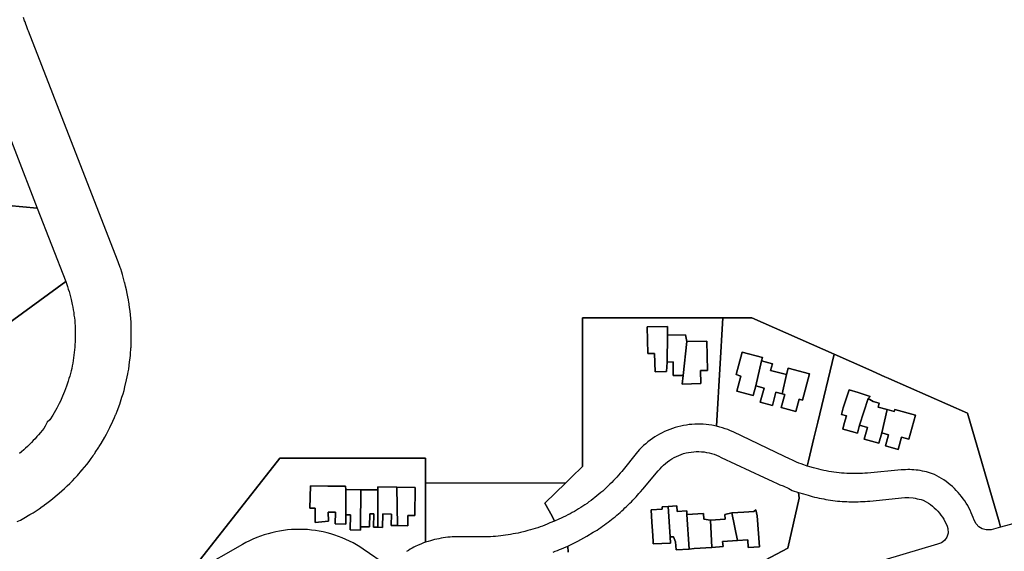
# Model space of a CAD drawing. Units: inches. Extents: x 2467828 to 2717558, y 1424906 to 1562730.
# Drawn here: x 2594286 to 2596042, y 1507739 to 1508687 of the extents above; entities that cross this region are included whole.
import ezdxf

# ---------------------------------------------------------------- set-up
doc = ezdxf.new("R2010")
doc.units = ezdxf.units.IN
doc.header["$MEASUREMENT"] = 0
doc.layers.add('ParcelBoundary', color=251, linetype='Continuous')

msp = doc.modelspace()

# ---------------------------------------------------------------- linework, layer by layer
at = {"layer": 'ParcelBoundary'}
for points in [[(2594281.5, 1507791.9), (2594287.3, 1507794.7), (2594293, 1507797.9), (2594304, 1507804.4), (2594309.8, 1507807.7), (2594315, 1507811.2), (2594320.5, 1507814.9), (2594325.8, 1507818.5), (2594330.6, 1507822), (2594331, 1507822.2), (2594331.7, 1507822.8), (2594341.5, 1507830), (2594356.5, 1507842.4), (2594361.2, 1507846.6), (2594366, 1507851), (2594370.7, 1507855.5), (2594375.2, 1507860), (2594380, 1507864.6), (2594384.5, 1507869.4), (2594388.7, 1507874.1), (2594396.9, 1507883.5), (2594397.2, 1507883.9), (2594397.5, 1507884.2), (2594401.5, 1507888.9), (2594405.5, 1507893.9), (2594409.5, 1507899), (2594413.2, 1507904.3), (2594416.8, 1507909.4), (2594418.2, 1507911.5), (2594419.7, 1507913.5), (2594420.7, 1507914.9), (2594427.2, 1507924.8), (2594427.7, 1507925.6), (2594427.8, 1507925.7), (2594431.2, 1507931.1), (2594437.7, 1507942.4), (2594440.7, 1507948), (2594446.8, 1507959.5), (2594452.2, 1507971.3), (2594454.7, 1507977.3), (2594456.9, 1507982.4), (2594457.2, 1507983.1), (2594457.7, 1507984.2), (2594459.7, 1507989.1), (2594464.2, 1508001.4), (2594468.2, 1508013.6), (2594470.2, 1508019.9), (2594472, 1508026), (2594473.5, 1508032.4), (2594476.5, 1508044.9), (2594478.6, 1508055.6), (2594479.3, 1508059.1), (2594480.3, 1508064), (2594481.3, 1508070.4), (2594482, 1508076.7), (2594482.8, 1508083.2), (2594483.4, 1508088.7), (2594483.5, 1508089.5), (2594483.5, 1508089.6), (2594483.5, 1508090), (2594484.4, 1508101.7), (2594484.5, 1508102.6), (2594484.5, 1508103.5), (2594484.8, 1508109), (2594485, 1508115.5), (2594485, 1508134.5), (2594485, 1508134.9), (2594485, 1508135.8), (2594484.7, 1508142.9), (2594484.5, 1508147.9), (2594484, 1508154.4), (2594483.5, 1508160.7), (2594482.8, 1508167.2), (2594482, 1508173.6), (2594481.1, 1508179.1), (2594481, 1508180), (2594480.4, 1508183.7), (2594480, 1508186.5), (2594479.8, 1508187.6), (2594478.8, 1508192.9), (2594477.5, 1508199.1), (2594476.3, 1508205.5), (2594474.8, 1508211.8), (2594473.3, 1508217.9), (2594473.3, 1508218.1), (2594473.1, 1508218.5), (2594469.8, 1508230.6), (2594469.1, 1508233), (2594468, 1508236.8), (2594466, 1508242.9), (2594465.1, 1508245.4), (2594461.5, 1508255.1), (2594368.7, 1508493.9), (2594301.5, 1508667), (2594300.6, 1508669.2), (2594299, 1508673), (2594297.9, 1508676.5), (2594297, 1508679.1), (2594295.5, 1508683.3), (2594294.7, 1508685.3), (2594292.8, 1508691.4)], [(2594281.5, 1507791.9), (2594287.3, 1507794.7), (2594293, 1507797.9), (2594304, 1507804.4), (2594309.8, 1507807.7), (2594315, 1507811.2), (2594320.5, 1507814.9), (2594325.8, 1507818.5), (2594330.6, 1507822), (2594331, 1507822.2), (2594331.7, 1507822.8), (2594341.5, 1507830), (2594356.5, 1507842.4), (2594361.2, 1507846.6), (2594366, 1507851), (2594370.7, 1507855.5), (2594375.2, 1507860), (2594380, 1507864.6), (2594384.5, 1507869.4), (2594388.7, 1507874.1), (2594396.9, 1507883.5), (2594397.2, 1507883.9), (2594397.5, 1507884.2), (2594401.5, 1507888.9), (2594405.5, 1507893.9), (2594409.5, 1507899), (2594413.2, 1507904.3), (2594416.8, 1507909.4), (2594418.2, 1507911.5), (2594419.7, 1507913.5), (2594420.7, 1507914.9), (2594427.2, 1507924.8), (2594427.7, 1507925.6), (2594427.8, 1507925.7), (2594431.2, 1507931.1), (2594437.7, 1507942.4), (2594440.7, 1507948), (2594446.8, 1507959.5), (2594452.2, 1507971.3), (2594454.7, 1507977.3), (2594456.9, 1507982.4), (2594457.2, 1507983.1), (2594457.7, 1507984.2), (2594459.7, 1507989.1), (2594464.2, 1508001.4), (2594468.2, 1508013.6), (2594470.2, 1508019.9), (2594472, 1508026), (2594473.5, 1508032.4), (2594476.5, 1508044.9), (2594478.6, 1508055.6), (2594479.3, 1508059.1), (2594480.3, 1508064), (2594481.3, 1508070.4), (2594482, 1508076.7), (2594482.8, 1508083.2), (2594483.4, 1508088.7), (2594483.5, 1508089.5), (2594483.5, 1508089.6), (2594483.5, 1508090), (2594484.4, 1508101.7), (2594484.5, 1508102.6), (2594484.5, 1508103.5), (2594484.8, 1508109), (2594485, 1508115.5), (2594485, 1508134.5), (2594485, 1508134.9), (2594485, 1508135.8), (2594484.7, 1508142.9), (2594484.5, 1508147.9), (2594484, 1508154.4), (2594483.5, 1508160.7), (2594482.8, 1508167.2), (2594482, 1508173.6), (2594481.1, 1508179.1), (2594481, 1508180), (2594480.4, 1508183.7), (2594480, 1508186.5), (2594479.8, 1508187.6), (2594478.8, 1508192.9), (2594477.5, 1508199.1), (2594476.3, 1508205.5), (2594474.8, 1508211.8), (2594473.3, 1508217.9), (2594473.3, 1508218.1), (2594473.1, 1508218.5), (2594469.8, 1508230.6), (2594469.1, 1508233), (2594468, 1508236.8), (2594466, 1508242.9), (2594465.1, 1508245.4), (2594461.5, 1508255.1), (2594368.7, 1508493.9), (2594301.5, 1508667), (2594300.6, 1508669.2), (2594299, 1508673), (2594297.9, 1508676.5), (2594297, 1508679.1), (2594295.5, 1508683.3), (2594294.7, 1508685.3), (2594292.8, 1508691.4)], [(2594281.5, 1507791.9), (2594287.3, 1507794.7), (2594293, 1507797.9), (2594304, 1507804.4), (2594309.8, 1507807.7), (2594315, 1507811.2), (2594320.5, 1507814.9), (2594325.8, 1507818.5), (2594330.6, 1507822), (2594331, 1507822.2), (2594331.7, 1507822.8), (2594341.5, 1507830), (2594356.5, 1507842.4), (2594361.2, 1507846.6), (2594366, 1507851), (2594370.7, 1507855.5), (2594375.2, 1507860), (2594380, 1507864.6), (2594384.5, 1507869.4), (2594388.7, 1507874.1), (2594396.9, 1507883.5), (2594397.2, 1507883.9), (2594397.5, 1507884.2), (2594401.5, 1507888.9), (2594405.5, 1507893.9), (2594409.5, 1507899), (2594413.2, 1507904.3), (2594416.8, 1507909.4), (2594418.2, 1507911.5), (2594419.7, 1507913.5), (2594420.7, 1507914.9), (2594427.2, 1507924.8), (2594427.7, 1507925.6), (2594427.8, 1507925.7), (2594431.2, 1507931.1), (2594437.7, 1507942.4), (2594440.7, 1507948), (2594446.8, 1507959.5), (2594452.2, 1507971.3), (2594454.7, 1507977.3), (2594456.9, 1507982.4), (2594457.2, 1507983.1), (2594457.7, 1507984.2), (2594459.7, 1507989.1), (2594464.2, 1508001.4), (2594468.2, 1508013.6), (2594470.2, 1508019.9), (2594472, 1508026), (2594473.5, 1508032.4), (2594476.5, 1508044.9), (2594478.6, 1508055.6), (2594479.3, 1508059.1), (2594480.3, 1508064), (2594481.3, 1508070.4), (2594482, 1508076.7), (2594482.8, 1508083.2), (2594483.4, 1508088.7), (2594483.5, 1508089.5), (2594483.5, 1508089.6), (2594483.5, 1508090), (2594484.4, 1508101.7), (2594484.5, 1508102.6), (2594484.5, 1508103.5), (2594484.8, 1508109), (2594485, 1508115.5), (2594485, 1508134.5), (2594485, 1508134.9), (2594485, 1508135.8), (2594484.7, 1508142.9), (2594484.5, 1508147.9), (2594484, 1508154.4), (2594483.5, 1508160.7), (2594482.8, 1508167.2), (2594482, 1508173.6), (2594481.1, 1508179.1), (2594481, 1508180), (2594480.4, 1508183.7), (2594480, 1508186.5), (2594479.8, 1508187.6), (2594478.8, 1508192.9), (2594477.5, 1508199.1), (2594476.3, 1508205.5), (2594474.8, 1508211.8), (2594473.3, 1508217.9), (2594473.3, 1508218.1), (2594473.1, 1508218.5), (2594469.8, 1508230.6), (2594469.1, 1508233), (2594468, 1508236.8), (2594466, 1508242.9), (2594465.1, 1508245.4), (2594461.5, 1508255.1), (2594368.7, 1508493.9), (2594301.5, 1508667), (2594300.6, 1508669.2), (2594299, 1508673), (2594297.9, 1508676.5), (2594297, 1508679.1), (2594295.5, 1508683.3), (2594294.7, 1508685.3), (2594292.8, 1508691.4)], [(2594281.5, 1507791.9), (2594287.3, 1507794.7), (2594293, 1507797.9), (2594304, 1507804.4), (2594309.8, 1507807.7), (2594315, 1507811.2), (2594320.5, 1507814.9), (2594325.8, 1507818.5), (2594330.6, 1507822), (2594331, 1507822.2), (2594331.7, 1507822.8), (2594341.5, 1507830), (2594356.5, 1507842.4), (2594361.2, 1507846.6), (2594366, 1507851), (2594370.7, 1507855.5), (2594375.2, 1507860), (2594380, 1507864.6), (2594384.5, 1507869.4), (2594388.7, 1507874.1), (2594396.9, 1507883.5), (2594397.2, 1507883.9), (2594397.5, 1507884.2), (2594401.5, 1507888.9), (2594405.5, 1507893.9), (2594409.5, 1507899), (2594413.2, 1507904.3), (2594416.8, 1507909.4), (2594418.2, 1507911.5), (2594419.7, 1507913.5), (2594420.7, 1507914.9), (2594427.2, 1507924.8), (2594427.7, 1507925.6), (2594427.8, 1507925.7), (2594431.2, 1507931.1), (2594437.7, 1507942.4), (2594440.7, 1507948), (2594446.8, 1507959.5), (2594452.2, 1507971.3), (2594454.7, 1507977.3), (2594456.9, 1507982.4), (2594457.2, 1507983.1), (2594457.7, 1507984.2), (2594459.7, 1507989.1), (2594464.2, 1508001.4), (2594468.2, 1508013.6), (2594470.2, 1508019.9), (2594472, 1508026), (2594473.5, 1508032.4), (2594476.5, 1508044.9), (2594478.6, 1508055.6), (2594479.3, 1508059.1), (2594480.3, 1508064), (2594481.3, 1508070.4), (2594482, 1508076.7), (2594482.8, 1508083.2), (2594483.4, 1508088.7), (2594483.5, 1508089.5), (2594483.5, 1508089.6), (2594483.5, 1508090), (2594484.4, 1508101.7), (2594484.5, 1508102.6), (2594484.5, 1508103.5), (2594484.8, 1508109), (2594485, 1508115.5), (2594485, 1508134.5), (2594485, 1508134.9), (2594485, 1508135.8), (2594484.7, 1508142.9), (2594484.5, 1508147.9), (2594484, 1508154.4), (2594483.5, 1508160.7), (2594482.8, 1508167.2), (2594482, 1508173.6), (2594481.1, 1508179.1), (2594481, 1508180), (2594480.4, 1508183.7), (2594480, 1508186.5), (2594479.8, 1508187.6), (2594478.8, 1508192.9), (2594477.5, 1508199.1), (2594476.3, 1508205.5), (2594474.8, 1508211.8), (2594473.3, 1508217.9), (2594473.3, 1508218.1), (2594473.1, 1508218.5), (2594469.8, 1508230.6), (2594469.1, 1508233), (2594468, 1508236.8), (2594466, 1508242.9), (2594465.1, 1508245.4), (2594461.5, 1508255.1), (2594368.7, 1508493.9), (2594301.5, 1508667), (2594300.6, 1508669.2), (2594299, 1508673), (2594297.9, 1508676.5), (2594297, 1508679.1), (2594295.5, 1508683.3), (2594294.7, 1508685.3), (2594292.8, 1508691.4)], [(2594236.5, 1508557.8), (2594317, 1508351), (2594265.8, 1508356)], [(2594260, 1508141.4), (2594368, 1508220.3), (2594371, 1508211.3), (2594372.5, 1508206.6), (2594374, 1508202.1), (2594377.7, 1508188.3), (2594379.7, 1508179), (2594380.5, 1508174.2), (2594381.5, 1508169.6), (2594382.2, 1508164.9), (2594382.7, 1508160.1), (2594383.5, 1508155.4), (2594384, 1508150.6), (2594384.2, 1508145.9), (2594384.7, 1508141.1), (2594385, 1508136.4), (2594385, 1508117.2), (2594384.2, 1508103), (2594382.7, 1508088.7), (2594382, 1508084), (2594381.2, 1508079.4), (2594380.5, 1508074.6), (2594379.5, 1508070), (2594378.7, 1508065.2), (2594377.5, 1508060.6), (2594376.5, 1508056), (2594375.2, 1508051.4), (2594373.7, 1508046.9), (2594372.5, 1508042.2), (2594369.5, 1508033.2), (2594366, 1508024.2), (2594362.5, 1508015.5), (2594358.5, 1508006.8), (2594356.5, 1508002.5), (2594352, 1507994), (2594349.7, 1507989.9), (2594344.8, 1507981.6), (2594339.8, 1507973.6), (2594334.8, 1507969.1), (2594331.5, 1507961.9), (2594328.8, 1507958), (2594325.8, 1507954.3), (2594322.8, 1507950.6), (2594319.5, 1507946.9), (2594316.5, 1507943.4), (2594313.3, 1507939.8), (2594310, 1507936.3), (2594306.7, 1507932.9), (2594303.2, 1507929.5), (2594300, 1507926.1), (2594296.5, 1507922.9), (2594293, 1507919.8), (2594289.3, 1507916.6), (2594285.8, 1507913.5)], [(2596106, 1507800.9), (2596035.5, 1507781.8), (2596032.8, 1507791.3), (2595976.5, 1507985.3), (2595835.9, 1508047.4), (2595834.8, 1508047.9), (2595829.2, 1508050.3), (2595807.2, 1508060), (2595800.5, 1508063), (2595738.5, 1508090.4), (2595591.7, 1508155.2), (2595540.2, 1508155.2), (2595518.9, 1508155.2), (2595488.1, 1508155.2), (2595289.7, 1508155.2), (2595289.7, 1507908.5), (2595289.7, 1507890.3), (2595270.3, 1507870.9), (2595260.3, 1507860.9), (2595009.7, 1507860.2), (2595009.7, 1507905.3), (2594749.8, 1507905.3), (2594602, 1507716.3)], [(2596106, 1507800.9), (2596035.5, 1507781.8), (2596032.8, 1507791.3), (2595976.5, 1507985.3), (2595835.9, 1508047.4), (2595834.8, 1508047.9), (2595829.2, 1508050.3), (2595807.2, 1508060), (2595800.5, 1508063), (2595738.5, 1508090.4), (2595591.7, 1508155.2), (2595540.2, 1508155.2), (2595518.9, 1508155.2), (2595488.1, 1508155.2), (2595289.7, 1508155.2), (2595289.7, 1507908.5), (2595289.7, 1507890.3), (2595270.3, 1507870.9), (2595260.3, 1507860.9), (2595009.7, 1507860.2), (2595009.7, 1507905.3), (2594749.8, 1507905.3), (2594602, 1507716.3)], [(2596106, 1507800.9), (2596035.5, 1507781.8), (2596032.8, 1507791.3), (2595976.5, 1507985.3), (2595835.9, 1508047.4), (2595834.8, 1508047.9), (2595829.2, 1508050.3), (2595807.2, 1508060), (2595800.5, 1508063), (2595738.5, 1508090.4), (2595591.7, 1508155.2), (2595540.2, 1508155.2), (2595518.9, 1508155.2), (2595488.1, 1508155.2), (2595289.7, 1508155.2), (2595289.7, 1507908.5), (2595289.7, 1507890.3), (2595270.3, 1507870.9), (2595260.3, 1507860.9), (2595009.7, 1507860.2), (2595009.7, 1507905.3), (2594749.8, 1507905.3), (2594602, 1507716.3)], [(2596106, 1507800.9), (2596035.5, 1507781.8), (2596032.8, 1507791.3), (2595976.5, 1507985.3), (2595835.9, 1508047.4), (2595834.8, 1508047.9), (2595829.2, 1508050.3), (2595807.2, 1508060), (2595800.5, 1508063), (2595738.5, 1508090.4), (2595591.7, 1508155.2), (2595540.2, 1508155.2), (2595518.9, 1508155.2), (2595488.1, 1508155.2), (2595289.7, 1508155.2), (2595289.7, 1507908.5), (2595289.7, 1507890.3), (2595270.3, 1507870.9), (2595260.3, 1507860.9), (2595009.7, 1507860.2), (2595009.7, 1507905.3), (2594749.8, 1507905.3), (2594602, 1507716.3)], [(2595264, 1507737.3), (2595263.5, 1507748), (2595267.2, 1507749.8), (2595270.7, 1507751.4), (2595274.2, 1507753.1), (2595278, 1507754.9), (2595281.5, 1507756.8), (2595297.2, 1507766.1), (2595308.9, 1507772.8), (2595312.5, 1507774.8), (2595315.8, 1507776.7), (2595319, 1507779.1), (2595322.2, 1507781.4), (2595325.5, 1507783.6), (2595328.8, 1507786), (2595332, 1507788.3), (2595335.3, 1507790.6), (2595338.3, 1507793.1), (2595341.5, 1507795.5), (2595344.5, 1507798), (2595347.8, 1507800.5), (2595350.8, 1507803.1), (2595353.7, 1507805.6), (2595356.8, 1507808.2), (2595359.8, 1507810.9), (2595362.8, 1507813.6), (2595365.5, 1507816.2), (2595368.5, 1507819), (2595371.3, 1507821.7), (2595374.3, 1507824.6), (2595377, 1507827.4), (2595379.8, 1507830.2), (2595382.5, 1507833.1), (2595385.2, 1507836), (2595387.8, 1507839), (2595390.5, 1507842), (2595393, 1507845), (2595397.5, 1507850), (2595425, 1507882.4), (2595428, 1507886), (2595431, 1507889.4), (2595434.5, 1507892.6), (2595437.8, 1507895.6), (2595441.5, 1507898.6), (2595445.3, 1507901.3), (2595449, 1507903.8), (2595453, 1507906.1), (2595457.3, 1507908.1), (2595461.3, 1507910), (2595465.8, 1507911.6), (2595470, 1507913.1), (2595474.5, 1507914.3), (2595479, 1507915.3), (2595483.5, 1507916), (2595488.2, 1507916.5), (2595492.7, 1507916.8), (2595497.2, 1507916.8), (2595502, 1507916.5), (2595506.5, 1507916.1), (2595511, 1507915.4), (2595515.5, 1507914.5), (2595520, 1507913.3), (2595524.5, 1507911.9), (2595528.7, 1507910.3), (2595533, 1507908.5), (2595537.2, 1507906.4), (2595613.7, 1507870.6), (2595628, 1507864), (2595638.3, 1507859.3), (2595641.5, 1507857.4), (2595647.8, 1507855.4), (2595657.8, 1507851.2), (2595664, 1507847.4), (2595667.5, 1507846.2), (2595671.3, 1507845.1), (2595675, 1507844), (2595676.3, 1507833.4), (2595656, 1507744.3), (2595486.7, 1507654.4)], [(2594602, 1507716.3), (2594749.8, 1507905.3), (2595009.7, 1507905.3), (2595009.7, 1507860.2), (2595009.7, 1507825.5), (2595009.7, 1507765.5), (2595009.7, 1507755), (2595006, 1507753.8), (2595002.5, 1507752.4), (2594995.7, 1507749.4), (2594992.2, 1507747.8), (2594989, 1507746), (2594985.7, 1507744.3), (2594982.5, 1507742.4), (2594979.3, 1507740.4), (2594976, 1507738.4)], [(2595486.7, 1507654.4), (2595656, 1507744.3), (2595676.3, 1507833.4), (2595675, 1507844), (2595684, 1507841.4), (2595688, 1507840.1), (2595692, 1507838.9), (2595696, 1507837.7), (2595699.7, 1507836.7), (2595703.7, 1507835.7), (2595708, 1507834.7), (2595712, 1507833.9), (2595716, 1507833), (2595720, 1507832.2), (2595724, 1507831.5), (2595728.2, 1507830.7), (2595732.2, 1507830.1), (2595736.2, 1507829.6), (2595740.5, 1507829.1), (2595744.5, 1507828.6), (2595748.5, 1507828.2), (2595752.7, 1507828), (2595756.7, 1507827.7), (2595761, 1507827.5), (2595765, 1507827.4), (2595769.2, 1507827.2), (2595773.2, 1507827.2), (2595777.5, 1507827.2), (2595781.5, 1507827.4), (2595785.8, 1507827.5), (2595789.8, 1507827.7), (2595794, 1507828), (2595798, 1507828.2), (2595802.3, 1507828.6), (2595864.5, 1507834.6), (2595868.3, 1507834.7), (2595872, 1507834.6), (2595879.3, 1507834), (2595883, 1507833.5), (2595886.8, 1507832.7), (2595890.5, 1507832), (2595894, 1507831), (2595897.5, 1507829.9), (2595902.8, 1507827.1), (2595906.8, 1507824.7), (2595910.2, 1507822.2), (2595914, 1507819.5), (2595917.2, 1507816.6), (2595920.5, 1507813.5), (2595923.5, 1507810.2), (2595926.5, 1507806.9), (2595929.2, 1507803.2), (2595931.7, 1507799.6), (2595934.2, 1507795.9), (2595936.2, 1507791.9), (2595938.2, 1507787.9), (2595940, 1507783.8), (2595941.5, 1507779.5), (2595941.7, 1507771.1), (2595939.7, 1507764.3), (2595935.7, 1507758.3), (2595930, 1507753.9), (2595923.2, 1507751.5), (2595737.7, 1507696.5)], [(2594941.8, 1507713.2), (2594898.8, 1507742.9), (2594892.8, 1507746.8), (2594886.8, 1507750.4), (2594880.5, 1507753.9), (2594874.3, 1507757.1), (2594867.8, 1507760.1), (2594861.3, 1507762.9), (2594854.5, 1507765.5), (2594847.8, 1507767.9), (2594841, 1507769.9), (2594834.2, 1507771.8), (2594827.3, 1507773.4), (2594820.3, 1507774.8), (2594813.3, 1507775.9), (2594806.3, 1507776.8), (2594799.2, 1507777.5), (2594792, 1507777.9), (2594785, 1507778), (2594777.7, 1507777.9), (2594770.7, 1507777.5), (2594763.7, 1507777), (2594756.5, 1507776.1), (2594749.5, 1507775), (2594742.5, 1507773.6), (2594735.8, 1507772.1), (2594728.8, 1507770.3), (2594722, 1507768.3), (2594715.3, 1507766), (2594708.8, 1507763.5), (2594702, 1507760.6), (2594695.8, 1507757.7), (2594689.3, 1507754.5), (2594683, 1507751.1), (2594602, 1507704.8)], [(2595237.2, 1507737.5), (2595241, 1507738.9), (2595245, 1507740.3), (2595248.7, 1507741.8), (2595252.5, 1507743.3), (2595256.2, 1507744.9), (2595263.5, 1507748), (2595264, 1507737.3)]]:
    msp.add_lwpolyline(points, dxfattribs=at)
for points in [[(2594317, 1508351), (2594368, 1508220.3), (2594260, 1508141.4), (2594151.3, 1508253), (2594265.8, 1508356)], [(2595540.2, 1508155.2), (2595529.2, 1507972.3), (2595528.7, 1507962.1), (2595520.2, 1507963.9), (2595515.2, 1507964.5), (2595510.2, 1507965.1), (2595505.2, 1507965.5), (2595500, 1507965.6), (2595495, 1507965.8), (2595490, 1507965.5), (2595485, 1507965.3), (2595480, 1507964.8), (2595475, 1507964), (2595470, 1507963.3), (2595465, 1507962.1), (2595460, 1507961), (2595455.2, 1507959.6), (2595450.5, 1507958.1), (2595445.8, 1507956.4), (2595441, 1507954.5), (2595436.3, 1507952.5), (2595431.8, 1507950.4), (2595427.3, 1507948), (2595423, 1507945.5), (2595418.8, 1507942.9), (2595414.5, 1507940), (2595410.3, 1507937.1), (2595406.3, 1507934), (2595402.5, 1507930.8), (2595398.8, 1507927.4), (2595395, 1507924), (2595391.5, 1507920.4), (2595388, 1507916.6), (2595359.8, 1507881.4), (2595357, 1507878), (2595354, 1507874.6), (2595351, 1507871.4), (2595348, 1507868), (2595345, 1507864.9), (2595342, 1507861.6), (2595338.8, 1507858.5), (2595335.5, 1507855.4), (2595332.3, 1507852.4), (2595329, 1507849.4), (2595325.8, 1507846.4), (2595322.2, 1507843.5), (2595319, 1507840.6), (2595315.5, 1507837.7), (2595312, 1507835), (2595308.5, 1507832.2), (2595305, 1507829.6), (2595301.3, 1507827), (2595297.8, 1507824.4), (2595294, 1507821.9), (2595290.2, 1507819.5), (2595286.5, 1507817), (2595282.7, 1507814.6), (2595279, 1507812.4), (2595275.2, 1507810.1), (2595271.2, 1507807.9), (2595267.5, 1507805.7), (2595263.5, 1507803.8), (2595259.5, 1507801.7), (2595255.5, 1507799.7), (2595251.5, 1507797.7), (2595247.5, 1507796), (2595240, 1507792.7), (2595235.7, 1507801.7), (2595222.4, 1507824.9), (2595260.3, 1507860.9), (2595270.3, 1507870.9), (2595289.7, 1507890.3), (2595289.7, 1507908.5), (2595289.7, 1508155.2), (2595488.1, 1508155.2), (2595518.9, 1508155.2)], [(2595738.5, 1508090.4), (2595709.5, 1507969.3), (2595702.5, 1507940.8), (2595693, 1507900.5), (2595690.7, 1507891), (2595684.5, 1507893.1), (2595680, 1507894.8), (2595675.8, 1507896.4), (2595671.5, 1507898.1), (2595664.3, 1507901.3), (2595658.8, 1507903.8), (2595650, 1507908), (2595558.7, 1507951.9), (2595554, 1507954), (2595549.2, 1507955.9), (2595544.5, 1507957.6), (2595539.7, 1507959.3), (2595535, 1507960.6), (2595528.7, 1507962.1), (2595529.2, 1507972.3), (2595540.2, 1508155.2), (2595591.7, 1508155.2)], [(2595441.1, 1508124.4), (2595440.6, 1508076.4), (2595439.6, 1508059.6), (2595419.2, 1508059.2), (2595418.4, 1508092), (2595406, 1508091.6), (2595404.8, 1508139.2), (2595441.2, 1508140)], [(2595404.8, 1508139.2), (2595406, 1508091.6), (2595418.4, 1508092), (2595419.2, 1508059.2), (2595439.6, 1508059.6), (2595440.6, 1508076.4), (2595451.2, 1508076.8), (2595451.6, 1508052.4), (2595469.3, 1508052.6), (2595467.6, 1508037.2), (2595500.8, 1508038), (2595500.4, 1508061.2), (2595512.8, 1508061.6), (2595511.6, 1508114), (2595475.8, 1508113.2), (2595473.2, 1508125.2), (2595441.1, 1508124.4), (2595441.2, 1508140)], [(2595475.8, 1508113.2), (2595469.3, 1508052.6), (2595451.6, 1508052.4), (2595451.2, 1508076.8), (2595440.6, 1508076.4), (2595441.1, 1508124.4), (2595473.2, 1508125.2)], [(2595475.8, 1508113.2), (2595511.6, 1508114), (2595512.8, 1508061.6), (2595500.4, 1508061.2), (2595500.8, 1508038), (2595467.6, 1508037.2), (2595469.3, 1508052.6)], [(2595599.2, 1508034), (2595594.4, 1508016.8), (2595565.2, 1508024.8), (2595572.4, 1508051.6), (2595564, 1508054), (2595574.8, 1508094.4), (2595610.8, 1508084.8), (2595609.2, 1508078.4)], [(2595599.2, 1508034), (2595613.6, 1508030), (2595606.8, 1508004.8), (2595628.4, 1507998.8), (2595634.8, 1508022.8), (2595645.7, 1508019.7), (2595650.4, 1508018.4), (2595644, 1507995.2), (2595670.4, 1507988), (2595676.4, 1508010.4), (2595682, 1508008.8), (2595694.4, 1508055.2), (2595656.8, 1508065.6), (2595653.6, 1508054), (2595625.2, 1508061.6), (2595628.4, 1508073.2), (2595609.2, 1508078.4), (2595610.8, 1508084.8), (2595574.8, 1508094.4), (2595564, 1508054), (2595572.4, 1508051.6), (2595565.2, 1508024.8), (2595594.4, 1508016.8)], [(2595653.6, 1508054), (2595645.7, 1508019.7), (2595634.8, 1508022.8), (2595628.4, 1507998.8), (2595606.8, 1508004.8), (2595613.6, 1508030), (2595599.2, 1508034), (2595609.2, 1508078.4), (2595628.4, 1508073.2), (2595625.2, 1508061.6)], [(2595807.2, 1508060), (2595829.2, 1508050.3), (2595834.8, 1508047.9), (2595835.9, 1508047.4), (2595976.5, 1507985.3), (2596032.8, 1507791.3), (2596035.5, 1507781.8), (2596018.5, 1507777.1), (2596009.5, 1507776.9), (2596002.5, 1507778.8), (2595996.5, 1507782.5), (2595991.8, 1507787.9), (2595988.5, 1507794.2), (2595986.8, 1507798.9), (2595985, 1507803.4), (2595983.3, 1507807.7), (2595981.3, 1507812.1), (2595979, 1507816.4), (2595976.8, 1507820.6), (2595974.3, 1507824.7), (2595971.5, 1507828.9), (2595968.8, 1507832.7), (2595965.8, 1507836.6), (2595962.8, 1507840.4), (2595959.8, 1507844), (2595956.5, 1507847.5), (2595953, 1507851), (2595949.5, 1507854.2), (2595945.7, 1507857.5), (2595942, 1507860.5), (2595938.2, 1507863.4), (2595934.2, 1507866.3), (2595930.2, 1507868.9), (2595926.2, 1507871.4), (2595922, 1507873.8), (2595917.7, 1507875.9), (2595914.2, 1507877.3), (2595910.5, 1507878.4), (2595907, 1507879.5), (2595903.3, 1507880.5), (2595896, 1507882.1), (2595892.3, 1507882.8), (2595888.5, 1507883.4), (2595884.8, 1507883.9), (2595881, 1507884.3), (2595877.3, 1507884.5), (2595873.5, 1507884.6), (2595869.8, 1507884.6), (2595866, 1507884.5), (2595862, 1507884.4), (2595858.3, 1507884.1), (2595798.3, 1507878.5), (2595793.5, 1507878.3), (2595789, 1507877.9), (2595784.2, 1507877.8), (2595779.7, 1507877.6), (2595775, 1507877.5), (2595770.5, 1507877.6), (2595765.7, 1507877.8), (2595761.2, 1507877.9), (2595756.5, 1507878.1), (2595752, 1507878.5), (2595747.5, 1507879), (2595742.7, 1507879.5), (2595738.2, 1507880), (2595733.7, 1507880.8), (2595729, 1507881.5), (2595724.5, 1507882.3), (2595720, 1507883.1), (2595715.5, 1507884.1), (2595711, 1507885.3), (2595706.5, 1507886.4), (2595702, 1507887.5), (2595695, 1507889.6), (2595690.7, 1507891), (2595693, 1507900.5), (2595702.5, 1507940.8), (2595709.5, 1507969.3), (2595738.5, 1508090.4), (2595800.5, 1508063)], [(2595653.6, 1508054), (2595656.8, 1508065.6), (2595694.4, 1508055.2), (2595682, 1508008.8), (2595676.4, 1508010.4), (2595670.4, 1507988), (2595644, 1507995.2), (2595650.4, 1508018.4), (2595645.7, 1508019.7)], [(2595781.6, 1508022.3), (2595803.1, 1508015), (2595799.5, 1508011.3), (2595784, 1507964), (2595780, 1507949.6), (2595758.9, 1507955.4), (2595754, 1507956.8), (2595756.7, 1507966.7), (2595760.4, 1507980.4), (2595751.6, 1507982.8), (2595754.9, 1507994.8), (2595765.4, 1508026.8)], [(2595784, 1507964), (2595798, 1507960), (2595792, 1507938.8), (2595818.4, 1507931.6), (2595823.6, 1507950), (2595835.6, 1507946.8), (2595830, 1507926.8), (2595852.8, 1507920.4), (2595858.8, 1507942.4), (2595871.6, 1507938.8), (2595883.6, 1507982), (2595846.8, 1507992), (2595845.6, 1507988), (2595833, 1507991.6), (2595817.2, 1507996), (2595819.2, 1508003.2), (2595808.2, 1508006.2), (2595799.5, 1508011.3), (2595803.1, 1508015), (2595781.6, 1508022.3), (2595765.4, 1508026.8), (2595754.9, 1507994.8), (2595751.6, 1507982.8), (2595760.4, 1507980.4), (2595756.7, 1507966.7), (2595754, 1507956.8), (2595758.9, 1507955.4), (2595780, 1507949.6)], [(2595808.2, 1508006.2), (2595819.2, 1508003.2), (2595817.2, 1507996), (2595833, 1507991.6), (2595823.6, 1507950), (2595818.4, 1507931.6), (2595792, 1507938.8), (2595798, 1507960), (2595784, 1507964), (2595799.5, 1508011.3)], [(2595823.6, 1507950), (2595833, 1507991.6), (2595845.6, 1507988), (2595846.8, 1507992), (2595883.6, 1507982), (2595871.6, 1507938.8), (2595858.8, 1507942.4), (2595852.8, 1507920.4), (2595830, 1507926.8), (2595835.6, 1507946.8)], [(2595823.6, 1507950), (2595833, 1507991.6), (2595845.6, 1507988), (2595846.8, 1507992), (2595883.6, 1507982), (2595871.6, 1507938.8), (2595858.8, 1507942.4), (2595852.8, 1507920.4), (2595830, 1507926.8), (2595835.6, 1507946.8)], [(2594867.6, 1507849.2), (2594867.7, 1507804), (2594867.6, 1507787.2), (2594848.8, 1507787.6), (2594849.2, 1507808.8), (2594836.3, 1507808.8), (2594836.5, 1507792.8), (2594812.8, 1507790), (2594813.2, 1507815.6), (2594803.6, 1507815.6), (2594804.4, 1507855.6), (2594835.8, 1507855.2), (2594867.2, 1507854.8)], [(2594867.7, 1507804), (2594876, 1507804), (2594875.6, 1507777.2), (2594893.6, 1507776.8), (2594893.6, 1507782.8), (2594910, 1507782.4), (2594910.4, 1507806), (2594917.6, 1507806), (2594917.2, 1507782), (2594924.4, 1507781.8), (2594933.2, 1507781.6), (2594933.6, 1507805.6), (2594948.8, 1507805.2), (2594948.4, 1507784.8), (2594959.9, 1507784.6), (2594978, 1507784.4), (2594978.4, 1507802.8), (2594990.4, 1507802.8), (2594991.2, 1507852.8), (2594958.4, 1507853.4), (2594924.4, 1507854), (2594924.4, 1507848.4), (2594894.5, 1507848.8), (2594867.6, 1507849.2), (2594867.2, 1507854.8), (2594835.8, 1507855.2), (2594804.4, 1507855.6), (2594803.6, 1507815.6), (2594813.2, 1507815.6), (2594812.8, 1507790), (2594836.5, 1507792.8), (2594836.3, 1507808.8), (2594849.2, 1507808.8), (2594848.8, 1507787.6), (2594867.6, 1507787.2)], [(2594894.5, 1507848.8), (2594893.6, 1507782.8), (2594893.6, 1507776.8), (2594875.6, 1507777.2), (2594876, 1507804), (2594867.7, 1507804), (2594867.6, 1507849.2)], [(2594924.4, 1507848.4), (2594924.4, 1507781.8), (2594917.2, 1507782), (2594917.6, 1507806), (2594910.4, 1507806), (2594910, 1507782.4), (2594893.6, 1507782.8), (2594894.5, 1507848.8)], [(2594924.4, 1507848.4), (2594924.4, 1507781.8), (2594917.2, 1507782), (2594917.6, 1507806), (2594910.4, 1507806), (2594910, 1507782.4), (2594893.6, 1507782.8), (2594894.5, 1507848.8)], [(2594958.4, 1507853.4), (2594959.9, 1507784.6), (2594948.4, 1507784.8), (2594948.8, 1507805.2), (2594933.6, 1507805.6), (2594933.2, 1507781.6), (2594924.4, 1507781.8), (2594924.4, 1507848.4), (2594924.4, 1507854)], [(2594958.4, 1507853.4), (2594991.2, 1507852.8), (2594990.4, 1507802.8), (2594978.4, 1507802.8), (2594978, 1507784.4), (2594959.9, 1507784.6)], [(2595240, 1507792.7), (2595231.7, 1507789.8), (2595226.7, 1507787.1), (2595222.5, 1507785.5), (2595218.2, 1507784), (2595214, 1507782.5), (2595209.8, 1507781), (2595205.5, 1507779.6), (2595201.3, 1507778.3), (2595196.8, 1507777), (2595192.5, 1507775.8), (2595186.6, 1507774.2), (2595179.3, 1507772.5), (2595175, 1507771.5), (2595170.5, 1507770.6), (2595166, 1507769.8), (2595161.5, 1507769), (2595157.3, 1507768.3), (2595152.7, 1507767.5), (2595148.3, 1507767), (2595143.8, 1507766.4), (2595139.3, 1507765.9), (2595134.8, 1507765.5), (2595130.3, 1507765.1), (2595125.7, 1507764.9), (2595121.2, 1507764.6), (2595116.7, 1507764.5), (2595112.2, 1507764.4), (2595106.5, 1507764.4), (2595065.2, 1507764.8), (2595061.2, 1507764.6), (2595057.2, 1507764.4), (2595053.5, 1507764.1), (2595049.5, 1507763.8), (2595045.5, 1507763.3), (2595041.5, 1507762.8), (2595037.7, 1507762.1), (2595033.7, 1507761.4), (2595030, 1507760.6), (2595026, 1507759.8), (2595022.2, 1507758.8), (2595018.5, 1507757.7), (2595014.7, 1507756.6), (2595009.7, 1507755), (2595009.7, 1507765.5), (2595009.7, 1507825.5), (2595009.7, 1507860.2), (2595260.3, 1507860.9), (2595222.4, 1507824.9), (2595235.7, 1507801.7)], [(2595442.7, 1507818.8), (2595431.6, 1507818), (2595432, 1507814), (2595412, 1507812.8), (2595413.4, 1507790.9), (2595414.4, 1507775.6), (2595415.7, 1507757.1), (2595416, 1507752), (2595446.9, 1507753.6), (2595446, 1507764.4), (2595452, 1507764.9), (2595455.8, 1507755.5), (2595456.8, 1507741.2), (2595480, 1507742.9), (2595489.2, 1507743.6), (2595520.7, 1507745.8), (2595540.4, 1507747.2), (2595539.6, 1507756.4), (2595566.4, 1507758.3), (2595584.4, 1507759.6), (2595585.2, 1507745.6), (2595605.2, 1507746.8), (2595601.4, 1507801.9), (2595598.9, 1507812.8), (2595595.5, 1507810), (2595577.7, 1507808.8), (2595556.4, 1507807.3), (2595543.8, 1507804.5), (2595544.4, 1507796.4), (2595517.9, 1507794.4), (2595506.2, 1507796.1), (2595505.6, 1507806.4), (2595476, 1507804.4), (2595475.6, 1507810.8), (2595458.8, 1507809.6), (2595458, 1507820)], [(2595446, 1507764.4), (2595446.9, 1507753.6), (2595416, 1507752), (2595415.7, 1507757.1), (2595414.4, 1507775.6), (2595413.4, 1507790.9), (2595412, 1507812.8), (2595432, 1507814), (2595431.6, 1507818), (2595442.7, 1507818.8)], [(2595476, 1507804.4), (2595480, 1507742.9), (2595456.8, 1507741.2), (2595455.8, 1507755.5), (2595452, 1507764.9), (2595446, 1507764.4), (2595442.7, 1507818.8), (2595458, 1507820), (2595458.8, 1507809.6), (2595475.6, 1507810.8)], [(2595476, 1507804.4), (2595480, 1507742.9), (2595456.8, 1507741.2), (2595455.8, 1507755.5), (2595452, 1507764.9), (2595446, 1507764.4), (2595442.7, 1507818.8), (2595458, 1507820), (2595458.8, 1507809.6), (2595475.6, 1507810.8)], [(2595598.9, 1507812.8), (2595601.4, 1507801.9), (2595605.2, 1507746.8), (2595585.2, 1507745.6), (2595584.4, 1507759.6), (2595566.4, 1507758.3), (2595556.4, 1507807.3), (2595577.7, 1507808.8), (2595595.5, 1507810)], [(2595506.2, 1507796.1), (2595517.9, 1507794.4), (2595520.7, 1507745.8), (2595489.2, 1507743.6), (2595480, 1507742.9), (2595476, 1507804.4), (2595505.6, 1507806.4)], [(2595556.4, 1507807.3), (2595566.4, 1507758.3), (2595539.6, 1507756.4), (2595540.4, 1507747.2), (2595520.7, 1507745.8), (2595517.9, 1507794.4), (2595544.4, 1507796.4), (2595543.8, 1507804.5)]]:
    msp.add_lwpolyline(points, close=True, dxfattribs=at)

doc.saveas('drawing.dxf')
